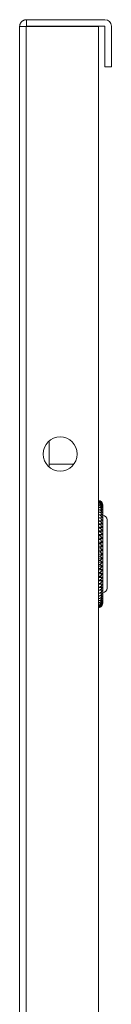
# Model space of a CAD drawing. Units: millimetres. Extents: x -8 to 11573, y 72 to 11699.
# Drawn here: x 3328 to 3350, y 4028 to 4258 of the extents above; entities that cross this region are included whole.
import ezdxf

# ---------------------------------------------------------------- set-up
doc = ezdxf.new("R2010")
doc.units = ezdxf.units.MM

msp = doc.modelspace()

# ---------------------------------------------------------------- linework, layer by layer
at = {"color": 7, "linetype": 'Continuous', "lineweight": 15}
for p, q in [((3328.02, 4256.39), (3328.02, 3761.59)), ((3329.53, 4256.39), (3328.02, 4256.39)), ((3329.62, 4256.49), (3329.52, 4256.39)), ((3329.53, 3761.59), (3329.53, 4256.39)), ((3346.52, 4256.39), (3329.53, 4256.39)), ((3329.62, 4256.49), (3329.62, 4257.99)), ((3329.62, 4257.99), (3348.01, 4257.99)), ((3348.01, 4256.49), (3329.62, 4256.49)), ((3346.52, 3761.59), (3346.52, 4256.39)), ((3348.02, 4246.99), (3348.02, 4256.48)), ((3349.52, 4256.48), (3349.52, 4246.99)), ((3348.02, 4246.99), (3349.52, 4246.99)), ((3334.91, 4153.36), (3334.91, 4159.41)), ((3334.91, 4153.99), (3340.72, 4153.99)), ((3346.52, 4145.47), (3346.67, 4145.47)), ((3346.52, 4145.39), (3346.67, 4145.39)), ((3346.52, 4145.24), (3346.67, 4145.24)), ((3346.52, 4145.01), (3346.67, 4145.01)), ((3346.52, 4144.7), (3346.67, 4144.7)), ((3346.52, 4144.33), (3346.67, 4144.33)), ((3346.52, 4143.88), (3346.67, 4143.88)), ((3346.52, 4143.37), (3346.67, 4143.37)), ((3346.52, 4142.79), (3346.67, 4142.79)), ((3346.52, 4142.16), (3346.67, 4142.16)), ((3346.52, 4141.46), (3346.67, 4141.46)), ((3346.52, 4140.77), (3347.4, 4140.77)), ((3346.52, 4140.72), (3346.67, 4140.72)), ((3346.52, 4140.03), (3347.4, 4140.03)), ((3346.52, 4139.92), (3346.67, 4139.92)), ((3346.52, 4139.25), (3347.4, 4139.25)), ((3346.52, 4139.09), (3346.67, 4139.09)), ((3346.52, 4138.43), (3347.4, 4138.43)), ((3346.52, 4138.21), (3346.67, 4138.21)), ((3346.52, 4137.57), (3347.4, 4137.57)), ((3346.52, 4137.31), (3346.67, 4137.31)), ((3346.52, 4136.69), (3347.4, 4136.69)), ((3346.52, 4136.38), (3346.67, 4136.38)), ((3346.52, 4135.78), (3347.4, 4135.78)), ((3346.52, 4135.42), (3346.67, 4135.42)), ((3346.52, 4134.86), (3347.4, 4134.86)), ((3346.52, 4134.45), (3346.67, 4134.45)), ((3346.52, 4133.93), (3347.4, 4133.93)), ((3346.52, 4133.48), (3346.67, 4133.48)), ((3346.52, 4132.99), (3347.4, 4132.99)), ((3346.67, 4132.49), (3346.52, 4132.49)), ((3347.4, 4132.04), (3346.52, 4132.04)), ((3346.67, 4131.52), (3346.52, 4131.52)), ((3347.4, 4131.11), (3346.52, 4131.11)), ((3346.67, 4130.55), (3346.52, 4130.55)), ((3347.4, 4130.19), (3346.52, 4130.19)), ((3346.67, 4129.59), (3346.52, 4129.59)), ((3347.4, 4129.28), (3346.52, 4129.28)), ((3346.67, 4128.66), (3346.52, 4128.66)), ((3347.4, 4128.4), (3346.52, 4128.4)), ((3346.67, 4127.76), (3346.52, 4127.76)), ((3347.4, 4127.54), (3346.52, 4127.54)), ((3346.67, 4126.88), (3346.52, 4126.88)), ((3347.4, 4126.72), (3346.52, 4126.72)), ((3346.67, 4126.05), (3346.52, 4126.05)), ((3347.4, 4125.94), (3346.52, 4125.94)), ((3346.67, 4125.25), (3346.52, 4125.25)), ((3347.4, 4125.2), (3346.52, 4125.2)), ((3346.67, 4124.51), (3346.52, 4124.51)), ((3346.67, 4123.81), (3346.52, 4123.81)), ((3346.67, 4123.18), (3346.52, 4123.18)), ((3346.67, 4122.6), (3346.52, 4122.6)), ((3346.67, 4122.09), (3346.52, 4122.09)), ((3346.67, 4121.64), (3346.52, 4121.64)), ((3346.67, 4121.27), (3346.52, 4121.27)), ((3346.67, 4120.96), (3346.52, 4120.96)), ((3346.67, 4120.74), (3346.52, 4120.74)), ((3346.67, 4120.58), (3346.52, 4120.58)), ((3346.67, 4120.5), (3346.52, 4120.5))]:
    msp.add_line(p, q, dxfattribs=at)
msp.add_circle((3337.52, 4156.39), 4, dxfattribs=at)
for centre, radius, start, end in [((3348.01, 4256.48), 1.51, 0, 90), ((3348.01, 4256.48), 0.01, 0, 90), ((3346.52, 4144.49), 1, 0, 29.5093), ((3347.52, 4140.99), 1, 0, 90), ((3347.52, 4124.99), 1, 270, 0), ((3346.52, 4121.49), 1, 330.3667, 0)]:
    msp.add_arc(centre, radius, start, end, dxfattribs=at)
for points, knots in [([(3328.02, 4256.39), (3328.02, 4256.41), (3328.03, 4256.47), (3328.03, 4256.55), (3328.04, 4256.63), (3328.06, 4256.71), (3328.08, 4256.79), (3328.1, 4256.87), (3328.12, 4256.95), (3328.16, 4257.02), (3328.19, 4257.1), (3328.23, 4257.17), (3328.27, 4257.24), (3328.32, 4257.31), (3328.36, 4257.37), (3328.42, 4257.44), (3328.47, 4257.5), (3328.53, 4257.55), (3328.59, 4257.61), (3328.66, 4257.66), (3328.72, 4257.71), (3328.79, 4257.75), (3328.86, 4257.79), (3328.94, 4257.83), (3329, 4257.86), (3329.06, 4257.88), (3329.13, 4257.91), (3329.2, 4257.93), (3329.28, 4257.95), (3329.36, 4257.96), (3329.45, 4257.98), (3329.53, 4257.98), (3329.59, 4257.98), (3329.62, 4257.99)], [0, 0, 0, 0, 0.032577, 0.065157, 0.097739, 0.130317, 0.162898, 0.195479, 0.228059, 0.260641, 0.293227, 0.325794, 0.358389, 0.390963, 0.423543, 0.456119, 0.488708, 0.521288, 0.553872, 0.586448, 0.619031, 0.651605, 0.684187, 0.716764, 0.749349, 0.765629, 0.798211, 0.830798, 0.863373, 0.89595, 0.928538, 0.964221, 1, 1, 1, 1]), ([(3346.67, 4145.47), (3346.76, 4145.44), (3346.95, 4145.4), (3347.21, 4145.22), (3347.33, 4145.04), (3347.4, 4144.94)], [0, 0, 0, 0, 0.280962, 0.560246, 1, 1, 1, 1]), ([(3347.4, 4144.98), (3347.32, 4145.08), (3347.19, 4145.26), (3346.91, 4145.41), (3346.74, 4145.45), (3346.67, 4145.47)], [0, 0, 0, 0, 0.486375, 0.776748, 1, 1, 1, 1]), ([(3346.67, 4145.39), (3346.76, 4145.36), (3346.95, 4145.32), (3347.21, 4145.12), (3347.33, 4144.94), (3347.4, 4144.83)], [0, 0, 0, 0, 0.280959, 0.560206, 1, 1, 1, 1]), ([(3347.4, 4144.94), (3347.32, 4145.04), (3347.19, 4145.2), (3346.91, 4145.34), (3346.74, 4145.37), (3346.67, 4145.39)], [0, 0, 0, 0, 0.48637, 0.776751, 1, 1, 1, 1]), ([(3346.67, 4145.24), (3346.76, 4145.21), (3346.95, 4145.16), (3347.21, 4144.95), (3347.33, 4144.76), (3347.4, 4144.64)], [0, 0, 0, 0, 0.280986, 0.560229, 1, 1, 1, 1]), ([(3347.4, 4144.83), (3347.32, 4144.92), (3347.19, 4145.06), (3346.91, 4145.19), (3346.74, 4145.22), (3346.67, 4145.24)], [0, 0, 0, 0, 0.48638, 0.776743, 1, 1, 1, 1]), ([(3346.67, 4145.01), (3346.76, 4144.98), (3346.95, 4144.93), (3347.21, 4144.71), (3347.33, 4144.51), (3347.4, 4144.39)], [0, 0, 0, 0, 0.280978, 0.560232, 1, 1, 1, 1]), ([(3347.4, 4144.64), (3347.32, 4144.72), (3347.19, 4144.85), (3346.91, 4144.97), (3346.74, 4144.99), (3346.67, 4145.01)], [0, 0, 0, 0, 0.486382, 0.776745, 1, 1, 1, 1]), ([(3346.67, 4144.7), (3346.76, 4144.68), (3346.95, 4144.62), (3347.21, 4144.4), (3347.33, 4144.19), (3347.4, 4144.06)], [0, 0, 0, 0, 0.280958, 0.560215, 1, 1, 1, 1]), ([(3347.4, 4144.39), (3347.32, 4144.46), (3347.19, 4144.57), (3346.91, 4144.67), (3346.74, 4144.69), (3346.67, 4144.7)], [0, 0, 0, 0, 0.486386, 0.776746, 1, 1, 1, 1]), ([(3346.67, 4144.33), (3346.76, 4144.3), (3346.95, 4144.24), (3347.21, 4144.01), (3347.33, 4143.8), (3347.4, 4143.67)], [0, 0, 0, 0, 0.28097, 0.560243, 1, 1, 1, 1]), ([(3347.4, 4144.06), (3347.32, 4144.12), (3347.19, 4144.21), (3346.91, 4144.3), (3346.74, 4144.32), (3346.67, 4144.33)], [0, 0, 0, 0, 0.4863893, 0.7767507, 1, 1, 1, 1]), ([(3346.67, 4143.88), (3346.76, 4143.85), (3346.95, 4143.8), (3347.21, 4143.56), (3347.33, 4143.34), (3347.4, 4143.21)], [0, 0, 0, 0, 0.280972, 0.560245, 1, 1, 1, 1]), ([(3347.4, 4143.67), (3347.32, 4143.72), (3347.19, 4143.79), (3346.91, 4143.86), (3346.74, 4143.88), (3346.67, 4143.88)], [0, 0, 0, 0, 0.486373, 0.776747, 1, 1, 1, 1]), ([(3346.67, 4143.37), (3346.76, 4143.34), (3346.95, 4143.28), (3347.21, 4143.05), (3347.33, 4142.82), (3347.4, 4142.69)], [0, 0, 0, 0, 0.280973, 0.560215, 1, 1, 1, 1]), ([(3347.4, 4143.21), (3347.32, 4143.24), (3347.19, 4143.3), (3346.91, 4143.35), (3346.74, 4143.37), (3346.67, 4143.37)], [0, 0, 0, 0, 0.486378, 0.776746, 1, 1, 1, 1]), ([(3347.52, 4144.49), (3347.52, 4144.45), (3347.52, 4144.37), (3347.52, 4143.73), (3347.52, 4142.67), (3347.52, 4141.17), (3347.52, 4139.34), (3347.52, 4137.27), (3347.52, 4135.13), (3347.52, 4133.69), (3347.52, 4132.99)], [0, 0, 0, 0, 0.116516, 0.240012, 0.368641, 0.499999, 0.631361, 0.75999, 0.883486, 1, 1, 1, 1]), ([(3346.67, 4142.79), (3346.76, 4142.76), (3346.95, 4142.7), (3347.21, 4142.47), (3347.33, 4142.24), (3347.4, 4142.1)], [0, 0, 0, 0, 0.28097, 0.560227, 1, 1, 1, 1]), ([(3347.4, 4142.69), (3347.32, 4142.71), (3347.19, 4142.75), (3346.91, 4142.78), (3346.74, 4142.79), (3346.67, 4142.79)], [0, 0, 0, 0, 0.486382, 0.776746, 1, 1, 1, 1]), ([(3346.67, 4142.16), (3346.76, 4142.13), (3346.95, 4142.07), (3347.21, 4141.83), (3347.33, 4141.6), (3347.4, 4141.46)], [0, 0, 0, 0, 0.280965, 0.560235, 1, 1, 1, 1]), ([(3347.4, 4142.1), (3347.32, 4142.11), (3347.19, 4142.13), (3346.91, 4142.15), (3346.74, 4142.16), (3346.67, 4142.16)], [0, 0, 0, 0, 0.486381, 0.776748, 1, 1, 1, 1]), ([(3346.67, 4141.46), (3346.76, 4141.43), (3346.95, 4141.37), (3347.21, 4141.14), (3347.33, 4140.91), (3347.4, 4140.77)], [0, 0, 0, 0, 0.28097, 0.560227, 1, 1, 1, 1]), ([(3347.4, 4141.46), (3347.32, 4141.46), (3347.19, 4141.46), (3346.91, 4141.46), (3346.74, 4141.46), (3346.67, 4141.46)], [0, 0, 0, 0, 0.486381, 0.776748, 1, 1, 1, 1]), ([(3347.4, 4140.77), (3347.32, 4140.76), (3347.19, 4140.74), (3346.91, 4140.72), (3346.74, 4140.72), (3346.67, 4140.72)], [0, 0, 0, 0, 0.486381, 0.776748, 1, 1, 1, 1]), ([(3346.67, 4140.72), (3346.76, 4140.69), (3346.95, 4140.63), (3347.21, 4140.39), (3347.33, 4140.17), (3347.4, 4140.03)], [0, 0, 0, 0, 0.280973, 0.560215, 1, 1, 1, 1]), ([(3347.4, 4140.03), (3347.32, 4140.01), (3347.19, 4139.97), (3346.91, 4139.94), (3346.74, 4139.93), (3346.67, 4139.92)], [0, 0, 0, 0, 0.486385, 0.776746, 1, 1, 1, 1]), ([(3346.67, 4139.92), (3346.76, 4139.9), (3346.95, 4139.84), (3347.21, 4139.6), (3347.33, 4139.38), (3347.4, 4139.25)], [0, 0, 0, 0, 0.280969, 0.560203, 1, 1, 1, 1]), ([(3347.4, 4139.25), (3347.32, 4139.21), (3347.19, 4139.16), (3346.91, 4139.11), (3346.74, 4139.09), (3346.67, 4139.09)], [0, 0, 0, 0, 0.486388, 0.776747, 1, 1, 1, 1]), ([(3346.67, 4139.09), (3346.76, 4139.06), (3346.95, 4139), (3347.21, 4138.77), (3347.33, 4138.56), (3347.4, 4138.43)], [0, 0, 0, 0, 0.28097, 0.560243, 1, 1, 1, 1]), ([(3348.52, 4132.99), (3348.52, 4133.99), (3348.52, 4135.54), (3348.52, 4137.4), (3348.52, 4138.68), (3348.52, 4139.72), (3348.52, 4140.71), (3348.52, 4140.88), (3348.52, 4140.99)], [0, 0, 0, 0, 0.2394578, 0.3683599, 0.4999993, 0.6316376, 0.7605425, 1, 1, 1, 1]), ([(3347.4, 4138.43), (3347.32, 4138.38), (3347.19, 4138.31), (3346.91, 4138.24), (3346.74, 4138.22), (3346.67, 4138.21)], [0, 0, 0, 0, 0.486385, 0.776749, 1, 1, 1, 1]), ([(3346.67, 4138.21), (3346.76, 4138.19), (3346.95, 4138.13), (3347.21, 4137.91), (3347.33, 4137.7), (3347.4, 4137.57)], [0, 0, 0, 0, 0.280981, 0.560207, 1, 1, 1, 1]), ([(3347.4, 4137.57), (3347.32, 4137.52), (3347.19, 4137.42), (3346.91, 4137.34), (3346.74, 4137.32), (3346.67, 4137.31)], [0, 0, 0, 0, 0.48638, 0.776747, 1, 1, 1, 1]), ([(3346.67, 4137.31), (3346.76, 4137.28), (3346.95, 4137.23), (3347.21, 4137.01), (3347.33, 4136.81), (3347.4, 4136.69)], [0, 0, 0, 0, 0.280979, 0.560233, 1, 1, 1, 1]), ([(3347.4, 4136.69), (3347.32, 4136.62), (3347.19, 4136.51), (3346.91, 4136.41), (3346.74, 4136.39), (3346.67, 4136.38)], [0, 0, 0, 0, 0.486367, 0.776745, 1, 1, 1, 1]), ([(3346.67, 4136.38), (3346.76, 4136.35), (3346.95, 4136.3), (3347.21, 4136.09), (3347.33, 4135.9), (3347.4, 4135.78)], [0, 0, 0, 0, 0.280961, 0.560197, 1, 1, 1, 1]), ([(3347.4, 4135.78), (3347.32, 4135.7), (3347.19, 4135.58), (3346.91, 4135.46), (3346.74, 4135.43), (3346.67, 4135.42)], [0, 0, 0, 0, 0.486383, 0.776745, 1, 1, 1, 1]), ([(3346.67, 4135.42), (3346.76, 4135.4), (3346.95, 4135.35), (3347.21, 4135.16), (3347.33, 4134.97), (3347.4, 4134.86)], [0, 0, 0, 0, 0.280959, 0.560205, 1, 1, 1, 1]), ([(3347.4, 4134.86), (3347.32, 4134.77), (3347.19, 4134.63), (3346.91, 4134.5), (3346.74, 4134.47), (3346.67, 4134.45)], [0, 0, 0, 0, 0.48638, 0.776743, 1, 1, 1, 1]), ([(3346.67, 4134.45), (3346.76, 4134.43), (3346.95, 4134.38), (3347.21, 4134.2), (3347.33, 4134.03), (3347.4, 4133.93)], [0, 0, 0, 0, 0.280963, 0.560248, 1, 1, 1, 1]), ([(3347.4, 4133.93), (3347.32, 4133.83), (3347.19, 4133.67), (3346.91, 4133.52), (3346.74, 4133.49), (3346.67, 4133.48)], [0, 0, 0, 0, 0.486386, 0.776758, 1, 1, 1, 1]), ([(3346.67, 4133.48), (3346.76, 4133.45), (3346.95, 4133.41), (3347.21, 4133.24), (3347.33, 4133.08), (3347.4, 4132.99)], [0, 0, 0, 0, 0.280977, 0.560229, 1, 1, 1, 1]), ([(3347.4, 4132.99), (3347.32, 4132.88), (3347.19, 4132.7), (3346.91, 4132.55), (3346.74, 4132.51), (3346.67, 4132.49)], [0, 0, 0, 0, 0.486392, 0.776756, 1, 1, 1, 1]), ([(3346.67, 4132.49), (3346.76, 4132.48), (3346.95, 4132.44), (3347.21, 4132.28), (3347.33, 4132.13), (3347.4, 4132.04)], [0, 0, 0, 0, 0.280965, 0.560216, 1, 1, 1, 1]), ([(3347.4, 4132.04), (3347.32, 4131.93), (3347.19, 4131.74), (3346.91, 4131.57), (3346.74, 4131.53), (3346.67, 4131.52)], [0, 0, 0, 0, 0.4863889, 0.7767391, 1, 1, 1, 1]), ([(3347.52, 4132.99), (3347.52, 4132.28), (3347.52, 4130.84), (3347.52, 4128.7), (3347.52, 4126.63), (3347.52, 4124.8), (3347.52, 4123.3), (3347.52, 4122.24), (3347.52, 4121.6), (3347.52, 4121.52), (3347.52, 4121.49)], [0, 0, 0, 0, 0.116517, 0.240013, 0.368642, 0.500001, 0.631359, 0.759989, 0.883484, 1, 1, 1, 1]), ([(3348.52, 4124.99), (3348.52, 4125.09), (3348.52, 4125.26), (3348.52, 4126.25), (3348.52, 4127.29), (3348.52, 4128.57), (3348.52, 4130.43), (3348.52, 4131.98), (3348.52, 4132.99)], [0, 0, 0, 0, 0.2394573, 0.36836, 0.5000011, 0.6316404, 0.7605424, 1, 1, 1, 1]), ([(3346.67, 4131.52), (3346.76, 4131.5), (3346.95, 4131.46), (3347.21, 4131.32), (3347.33, 4131.19), (3347.4, 4131.11)], [0, 0, 0, 0, 0.2809655, 0.5602371, 1, 1, 1, 1]), ([(3347.4, 4131.11), (3347.32, 4130.99), (3347.19, 4130.79), (3346.91, 4130.61), (3346.74, 4130.57), (3346.67, 4130.55)], [0, 0, 0, 0, 0.486405, 0.776741, 1, 1, 1, 1]), ([(3346.67, 4130.55), (3346.76, 4130.53), (3346.95, 4130.5), (3347.21, 4130.38), (3347.33, 4130.26), (3347.4, 4130.19)], [0, 0, 0, 0, 0.280963, 0.560216, 1, 1, 1, 1]), ([(3347.4, 4130.19), (3347.32, 4130.06), (3347.19, 4129.85), (3346.91, 4129.66), (3346.74, 4129.61), (3346.67, 4129.59)], [0, 0, 0, 0, 0.486364, 0.77674, 1, 1, 1, 1]), ([(3346.67, 4129.59), (3346.76, 4129.58), (3346.95, 4129.55), (3347.21, 4129.45), (3347.33, 4129.34), (3347.4, 4129.28)], [0, 0, 0, 0, 0.280964, 0.560211, 1, 1, 1, 1]), ([(3347.4, 4129.28), (3347.32, 4129.14), (3347.19, 4128.93), (3346.91, 4128.73), (3346.74, 4128.68), (3346.67, 4128.66)], [0, 0, 0, 0, 0.486391, 0.776748, 1, 1, 1, 1]), ([(3346.67, 4128.66), (3346.76, 4128.65), (3346.95, 4128.63), (3347.21, 4128.54), (3347.33, 4128.45), (3347.4, 4128.4)], [0, 0, 0, 0, 0.28097, 0.560228, 1, 1, 1, 1]), ([(3347.4, 4128.4), (3347.32, 4128.26), (3347.19, 4128.03), (3346.91, 4127.82), (3346.74, 4127.78), (3346.67, 4127.76)], [0, 0, 0, 0, 0.486395, 0.776758, 1, 1, 1, 1]), ([(3346.67, 4127.76), (3346.76, 4127.75), (3346.95, 4127.73), (3347.21, 4127.65), (3347.33, 4127.58), (3347.4, 4127.54)], [0, 0, 0, 0, 0.280965, 0.560221, 1, 1, 1, 1]), ([(3347.4, 4127.54), (3347.32, 4127.4), (3347.19, 4127.16), (3346.91, 4126.95), (3346.74, 4126.9), (3346.67, 4126.88)], [0, 0, 0, 0, 0.486383, 0.776749, 1, 1, 1, 1]), ([(3346.67, 4126.88), (3346.76, 4126.88), (3346.95, 4126.86), (3347.21, 4126.81), (3347.33, 4126.75), (3347.4, 4126.72)], [0, 0, 0, 0, 0.280973, 0.560231, 1, 1, 1, 1]), ([(3347.4, 4126.72), (3347.32, 4126.57), (3347.19, 4126.33), (3346.91, 4126.12), (3346.74, 4126.07), (3346.67, 4126.05)], [0, 0, 0, 0, 0.486379, 0.776749, 1, 1, 1, 1]), ([(3346.67, 4126.05), (3346.76, 4126.04), (3346.95, 4126.03), (3347.21, 4125.99), (3347.33, 4125.96), (3347.4, 4125.94)], [0, 0, 0, 0, 0.28097, 0.560225, 1, 1, 1, 1]), ([(3347.4, 4125.94), (3347.32, 4125.79), (3347.19, 4125.55), (3346.91, 4125.32), (3346.74, 4125.27), (3346.67, 4125.25)], [0, 0, 0, 0, 0.486392, 0.776751, 1, 1, 1, 1]), ([(3346.67, 4125.25), (3346.76, 4125.25), (3346.95, 4125.25), (3347.21, 4125.23), (3347.33, 4125.21), (3347.4, 4125.2)], [0, 0, 0, 0, 0.280969, 0.560225, 1, 1, 1, 1]), ([(3347.4, 4125.2), (3347.32, 4125.05), (3347.19, 4124.8), (3346.91, 4124.58), (3346.74, 4124.53), (3346.67, 4124.51)], [0, 0, 0, 0, 0.486393, 0.77676, 1, 1, 1, 1]), ([(3347.4, 4124.51), (3347.32, 4124.35), (3347.19, 4124.11), (3346.91, 4123.89), (3346.74, 4123.84), (3346.67, 4123.81)], [0, 0, 0, 0, 0.486395, 0.776753, 1, 1, 1, 1]), ([(3346.67, 4124.51), (3346.76, 4124.51), (3346.95, 4124.51), (3347.21, 4124.51), (3347.33, 4124.51), (3347.4, 4124.51)], [0, 0, 0, 0, 0.280968, 0.560225, 1, 1, 1, 1]), ([(3347.4, 4123.87), (3347.32, 4123.72), (3347.19, 4123.47), (3346.91, 4123.25), (3346.74, 4123.2), (3346.67, 4123.18)], [0, 0, 0, 0, 0.486393, 0.77676, 1, 1, 1, 1]), ([(3346.67, 4123.81), (3346.76, 4123.82), (3346.95, 4123.82), (3347.21, 4123.84), (3347.33, 4123.86), (3347.4, 4123.87)], [0, 0, 0, 0, 0.280966, 0.560222, 1, 1, 1, 1]), ([(3347.4, 4123.29), (3347.32, 4123.13), (3347.19, 4122.89), (3346.91, 4122.67), (3346.74, 4122.62), (3346.67, 4122.6)], [0, 0, 0, 0, 0.486393, 0.776751, 1, 1, 1, 1]), ([(3346.67, 4123.18), (3346.76, 4123.18), (3346.95, 4123.19), (3347.21, 4123.23), (3347.33, 4123.26), (3347.4, 4123.29)], [0, 0, 0, 0, 0.28097, 0.560228, 1, 1, 1, 1]), ([(3347.4, 4122.76), (3347.32, 4122.61), (3347.19, 4122.38), (3346.91, 4122.16), (3346.74, 4122.11), (3346.67, 4122.09)], [0, 0, 0, 0, 0.486379, 0.776749, 1, 1, 1, 1]), ([(3346.67, 4122.6), (3346.76, 4122.61), (3346.95, 4122.62), (3347.21, 4122.68), (3347.33, 4122.73), (3347.4, 4122.76)], [0, 0, 0, 0, 0.280966, 0.560222, 1, 1, 1, 1]), ([(3347.4, 4122.3), (3347.32, 4122.16), (3347.19, 4121.92), (3346.91, 4121.71), (3346.74, 4121.66), (3346.67, 4121.64)], [0, 0, 0, 0, 0.486382, 0.776748, 1, 1, 1, 1]), ([(3346.67, 4122.09), (3346.76, 4122.1), (3346.95, 4122.12), (3347.21, 4122.19), (3347.33, 4122.26), (3347.4, 4122.3)], [0, 0, 0, 0, 0.280965, 0.560224, 1, 1, 1, 1]), ([(3347.4, 4121.91), (3347.32, 4121.77), (3347.19, 4121.54), (3346.91, 4121.33), (3346.74, 4121.29), (3346.67, 4121.27)], [0, 0, 0, 0, 0.486372, 0.776747, 1, 1, 1, 1]), ([(3346.67, 4121.64), (3346.76, 4121.65), (3346.95, 4121.68), (3347.21, 4121.77), (3347.33, 4121.86), (3347.4, 4121.91)], [0, 0, 0, 0, 0.28097, 0.560228, 1, 1, 1, 1]), ([(3347.4, 4121.58), (3347.32, 4121.45), (3347.19, 4121.23), (3346.91, 4121.03), (3346.74, 4120.98), (3346.67, 4120.96)], [0, 0, 0, 0, 0.486375, 0.776755, 1, 1, 1, 1]), ([(3346.67, 4121.27), (3346.76, 4121.28), (3346.95, 4121.31), (3347.21, 4121.42), (3347.33, 4121.52), (3347.4, 4121.58)], [0, 0, 0, 0, 0.280964, 0.560211, 1, 1, 1, 1]), ([(3347.4, 4121.33), (3347.32, 4121.2), (3347.19, 4120.99), (3346.91, 4120.8), (3346.74, 4120.75), (3346.67, 4120.74)], [0, 0, 0, 0, 0.486364, 0.77674, 1, 1, 1, 1]), ([(3346.67, 4120.96), (3346.76, 4120.98), (3346.95, 4121.01), (3347.21, 4121.14), (3347.33, 4121.25), (3347.4, 4121.33)], [0, 0, 0, 0, 0.280964, 0.560237, 1, 1, 1, 1]), ([(3347.4, 4121.14), (3347.32, 4121.02), (3347.19, 4120.82), (3346.91, 4120.64), (3346.74, 4120.6), (3346.67, 4120.58)], [0, 0, 0, 0, 0.4864055, 0.7767414, 1, 1, 1, 1]), ([(3346.67, 4120.74), (3346.76, 4120.75), (3346.95, 4120.79), (3347.21, 4120.93), (3347.33, 4121.06), (3347.4, 4121.14)], [0, 0, 0, 0, 0.280973, 0.560217, 1, 1, 1, 1]), ([(3347.4, 4121.03), (3347.32, 4120.92), (3347.19, 4120.73), (3346.91, 4120.56), (3346.74, 4120.52), (3346.67, 4120.5)], [0, 0, 0, 0, 0.48639, 0.77674, 1, 1, 1, 1]), ([(3346.67, 4120.58), (3346.76, 4120.6), (3346.95, 4120.64), (3347.21, 4120.8), (3347.33, 4120.94), (3347.4, 4121.03)], [0, 0, 0, 0, 0.280967, 0.560242, 1, 1, 1, 1]), ([(3346.67, 4120.5), (3346.76, 4120.53), (3346.95, 4120.57), (3347.21, 4120.74), (3347.33, 4120.9), (3347.4, 4121)], [0, 0, 0, 0, 0.280977, 0.560229, 1, 1, 1, 1])]:
    msp.add_open_spline(points, degree=3, knots=knots, dxfattribs=at)

doc.saveas('drawing.dxf')
